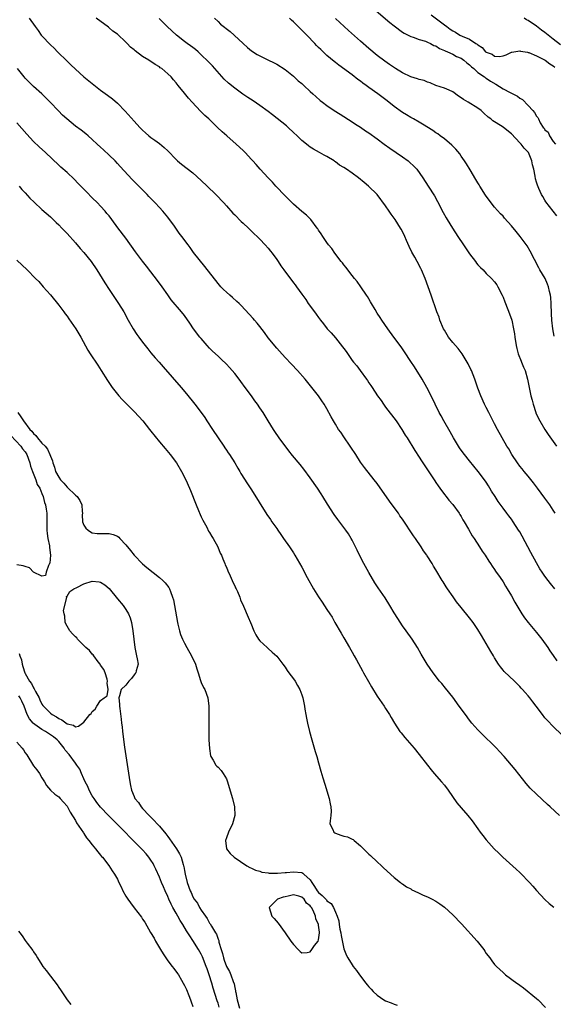
# Model space of a CAD drawing. Units: inches. Extents: x 2577000 to 2580000, y 1551000 to 1554000.
# Drawn here: x 2577678 to 2577805, y 1551884 to 1552119 of the extents above; entities that cross this region are included whole.
import ezdxf

# ---------------------------------------------------------------- set-up
doc = ezdxf.new("R2010")
doc.units = ezdxf.units.IN
doc.header["$MEASUREMENT"] = 0
doc.layers.add('LD25771551_2ft', color=84, linetype='Continuous')

msp = doc.modelspace()

# ---------------------------------------------------------------- linework, layer by layer
at = {"layer": 'LD25771551_2ft'}
for points, elevation in [([(2577762.76, 1552120.76), (2577766, 1552118), (2577767, 1552117.2), (2577769, 1552115.7), (2577769.43, 1552115.43), (2577771, 1552114.62), (2577771.53, 1552114.47), (2577773, 1552113.95), (2577774.47, 1552113.53), (2577775, 1552113.32), (2577775.7, 1552113), (2577776.53, 1552112.53), (2577777, 1552112.39), (2577777.81, 1552111.81), (2577779, 1552111.34), (2577779.21, 1552111.21), (2577779.73, 1552111), (2577781, 1552110.42), (2577781.91, 1552109.91), (2577783, 1552109.45), (2577783.66, 1552109), (2577784.37, 1552108.37), (2577785, 1552107.91), (2577785.45, 1552107.45), (2577786.02, 1552107), (2577787, 1552106.06), (2577788.56, 1552105), (2577788.81, 1552104.81), (2577789, 1552104.72), (2577790.01, 1552104.01), (2577791.3, 1552103.3), (2577793, 1552102.19), (2577794.68, 1552101.32), (2577795.35, 1552101), (2577796.43, 1552100.43), (2577797, 1552099.98), (2577797.65, 1552099.65), (2577799, 1552098.24), (2577800.11, 1552097), (2577800.55, 1552096.55), (2577801, 1552095.63), (2577801.33, 1552095.33), (2577801.44, 1552095), (2577801.9, 1552094.1), (2577802.61, 1552093), (2577802.8, 1552092.8), (2577803, 1552092.43), (2577803.81, 1552091.81), (2577804.12, 1552091), (2577805, 1552089.64), (2577805.54, 1552089)], 6894), ([(2577775.84, 1552119.84), (2577779, 1552117.47), (2577779.57, 1552117), (2577780.42, 1552116.42), (2577781, 1552116), (2577781.69, 1552115.69), (2577782.73, 1552115), (2577783.28, 1552114.72), (2577785, 1552114.01), (2577786.5, 1552113), (2577786.82, 1552112.82), (2577787, 1552112.63), (2577788.04, 1552112.04), (2577788.85, 1552111), (2577789, 1552110.88), (2577790.41, 1552110.41), (2577791, 1552110), (2577792.13, 1552109.87), (2577793, 1552110.04), (2577793.73, 1552110.27), (2577795, 1552110.89), (2577795.08, 1552110.92), (2577797, 1552111.22), (2577797.17, 1552111.17), (2577798.27, 1552111), (2577798.88, 1552110.88), (2577799, 1552110.87), (2577799.19, 1552110.81), (2577801, 1552110.05), (2577802.91, 1552109.09), (2577803.06, 1552109), (2577804.15, 1552108.15), (2577805, 1552107.69), (2577805.36, 1552107.36)], 6896), ([(2577679.97, 1552119), (2577681.34, 1552117), (2577682.07, 1552116.07), (2577682.82, 1552115), (2577683, 1552114.78), (2577685, 1552112.69), (2577685.89, 1552111.89), (2577686.74, 1552111), (2577689, 1552108.79), (2577689.92, 1552107.92), (2577691, 1552106.85), (2577693, 1552105.01), (2577695, 1552103.41), (2577697, 1552101.88), (2577698.65, 1552100.65), (2577699.79, 1552099.79), (2577701, 1552098.74), (2577702.86, 1552096.86), (2577705, 1552094.45), (2577706.35, 1552093), (2577706.68, 1552092.68), (2577707, 1552092.33), (2577707.7, 1552091.7), (2577708.49, 1552091), (2577709, 1552090.57), (2577709.92, 1552089.92), (2577711, 1552089.12), (2577712.16, 1552088.16), (2577713, 1552087.36), (2577715, 1552085.33), (2577715.36, 1552085), (2577716.26, 1552084.26), (2577719, 1552082.12), (2577721, 1552080.35), (2577722.43, 1552079), (2577724.49, 1552077), (2577726.37, 1552075), (2577727, 1552074.27), (2577728.55, 1552072.55), (2577729, 1552072.13), (2577730.56, 1552070.56), (2577731, 1552070.17), (2577732.25, 1552069), (2577732.61, 1552068.61), (2577733, 1552068.27), (2577733.64, 1552067.64), (2577734.38, 1552067), (2577735, 1552066.36), (2577736.29, 1552065), (2577737, 1552064.17), (2577737.5, 1552063.5), (2577737.9, 1552063), (2577739, 1552061.5), (2577739.33, 1552061), (2577740.02, 1552060.02), (2577740.7, 1552059), (2577743, 1552055.92), (2577743.42, 1552055.42), (2577743.74, 1552055), (2577745, 1552053.23), (2577745.95, 1552051.95), (2577746.55, 1552051), (2577748, 1552049), (2577748.45, 1552048.45), (2577749, 1552047.65), (2577749.48, 1552047), (2577750.17, 1552046.17), (2577751.07, 1552045), (2577751.99, 1552043.99), (2577753, 1552042.82), (2577754.71, 1552040.71), (2577755, 1552040.27), (2577755.55, 1552039.55), (2577757, 1552037.46), (2577757.35, 1552037), (2577758.12, 1552036.12), (2577758.89, 1552035), (2577760.39, 1552033), (2577760.66, 1552032.66), (2577761, 1552032.13), (2577761.48, 1552031.48), (2577761.75, 1552031), (2577763.09, 1552029), (2577763.89, 1552027.89), (2577764.49, 1552027), (2577765, 1552026.28), (2577767.47, 1552023), (2577768.86, 1552021), (2577769.66, 1552019.66), (2577770.11, 1552019), (2577771.97, 1552015.97), (2577773, 1552014.4), (2577773.53, 1552013.53), (2577774.31, 1552012.31), (2577775, 1552011.32), (2577776.72, 1552008.72), (2577777, 1552008.33), (2577777.53, 1552007.53), (2577777.89, 1552007), (2577779, 1552005.51), (2577779.41, 1552005), (2577780.11, 1552004.11), (2577781.06, 1552003.06), (2577782.52, 1552001), (2577782.69, 1552000.69), (2577783, 1552000.23), (2577783.44, 1551999.44), (2577783.72, 1551999), (2577784.78, 1551997.22), (2577785.66, 1551995.66), (2577786.1, 1551995), (2577787.4, 1551993), (2577788.01, 1551992.01), (2577788.72, 1551991), (2577789.61, 1551989.61), (2577790.04, 1551989), (2577790.41, 1551988.41), (2577791, 1551987.59), (2577791.23, 1551987.23), (2577792.31, 1551985.69), (2577793, 1551984.67), (2577793.62, 1551983.62), (2577794.02, 1551983), (2577795, 1551981.33), (2577795.8, 1551979.8), (2577797, 1551977.8), (2577797.51, 1551977), (2577798.11, 1551976.11), (2577798.99, 1551974.99), (2577801, 1551972.61), (2577802.27, 1551971), (2577803.69, 1551969), (2577804.21, 1551968.21), (2577805, 1551967.1), (2577805.85, 1551965.85)], 6882), ([(2577805.39, 1551983), (2577804.3, 1551984.3), (2577803.75, 1551985), (2577803, 1551986.01), (2577802.32, 1551987), (2577801.8, 1551987.8), (2577801, 1551989.17), (2577799.65, 1551991.65), (2577797.57, 1551995.57), (2577797, 1551996.57), (2577796.73, 1551997), (2577795.39, 1551999), (2577795, 1551999.56), (2577794.36, 1552000.36), (2577793.9, 1552001), (2577793, 1552002.22), (2577791.84, 1552003.84), (2577791.13, 1552005), (2577790.29, 1552006.29), (2577789.89, 1552007), (2577789.53, 1552007.53), (2577789, 1552008.39), (2577788.59, 1552009), (2577787.09, 1552011), (2577785, 1552013.51), (2577783.8, 1552015), (2577783, 1552016.07), (2577782.62, 1552016.62), (2577781.16, 1552019), (2577780.39, 1552020.39), (2577778.87, 1552023), (2577778.21, 1552024.21), (2577777.76, 1552025), (2577776.78, 1552027), (2577776.23, 1552028.23), (2577774.84, 1552031), (2577773.72, 1552033), (2577771.89, 1552035.89), (2577771, 1552037.19), (2577769.51, 1552039.51), (2577769, 1552040.23), (2577768.69, 1552040.69), (2577766.95, 1552043), (2577765.48, 1552045), (2577764.11, 1552047), (2577763.68, 1552047.68), (2577763, 1552048.68), (2577762.46, 1552049.54), (2577761.61, 1552051), (2577761.42, 1552051.42), (2577761, 1552052.09), (2577760.67, 1552052.68), (2577760.44, 1552053), (2577759.1, 1552055), (2577758.22, 1552056.22), (2577757.6, 1552057), (2577757, 1552057.7), (2577755.95, 1552059), (2577755.57, 1552059.57), (2577755, 1552060.21), (2577754.67, 1552060.67), (2577754.38, 1552061), (2577752.88, 1552063), (2577752.14, 1552064.14), (2577751.4, 1552065), (2577751, 1552065.53), (2577749.98, 1552067), (2577749.61, 1552067.61), (2577749, 1552068.45), (2577748.79, 1552068.79), (2577748.64, 1552069), (2577747.11, 1552071), (2577746.09, 1552072.09), (2577745, 1552072.97), (2577743, 1552074.7), (2577742.68, 1552075), (2577741, 1552076.7), (2577738.83, 1552079), (2577737.97, 1552079.97), (2577736.94, 1552081), (2577735.07, 1552083), (2577734.11, 1552084.11), (2577733.27, 1552085), (2577733, 1552085.31), (2577731.44, 1552087), (2577731, 1552087.46), (2577729.35, 1552089), (2577727.08, 1552091), (2577725.96, 1552091.96), (2577724.89, 1552093), (2577722.78, 1552095), (2577721.84, 1552095.84), (2577720.85, 1552096.85), (2577718.8, 1552099), (2577717.94, 1552099.94), (2577717, 1552101.14), (2577715.48, 1552103), (2577715.26, 1552103.26), (2577715, 1552103.63), (2577714.36, 1552104.36), (2577713.85, 1552105), (2577713, 1552105.79), (2577711.57, 1552107), (2577711.22, 1552107.22), (2577711, 1552107.39), (2577710, 1552108), (2577708.48, 1552109), (2577707, 1552109.92), (2577705.23, 1552111.23), (2577705, 1552111.44), (2577704.14, 1552112.14), (2577703.32, 1552113), (2577703, 1552113.32), (2577701, 1552115.18), (2577699.94, 1552115.94), (2577699, 1552116.75), (2577698.85, 1552116.85), (2577695.95, 1552119)], 6884), ([(2577805.45, 1552001), (2577805, 1552001.72), (2577804.15, 1552003), (2577803, 1552004.62), (2577801.19, 1552007), (2577800.27, 1552008.27), (2577799, 1552009.82), (2577798.01, 1552011), (2577797.56, 1552011.56), (2577797, 1552012.23), (2577796.42, 1552013), (2577795.08, 1552015), (2577794.35, 1552016.35), (2577793.93, 1552017), (2577792.77, 1552019), (2577791.68, 1552021), (2577791, 1552022.33), (2577789.61, 1552025), (2577789, 1552026.25), (2577788.6, 1552027), (2577787.68, 1552029), (2577787, 1552030.83), (2577786.25, 1552033), (2577785.45, 1552035), (2577785.31, 1552035.31), (2577784.66, 1552036.66), (2577784.48, 1552037), (2577783.24, 1552039), (2577782.26, 1552040.26), (2577781, 1552041.7), (2577780.01, 1552043), (2577779, 1552044.65), (2577778.81, 1552045), (2577777.96, 1552047), (2577777.73, 1552047.73), (2577777.24, 1552049), (2577775.89, 1552053), (2577775.17, 1552055), (2577774.4, 1552057), (2577773.54, 1552059), (2577773.36, 1552059.36), (2577772.51, 1552061), (2577771.94, 1552062.06), (2577771.26, 1552063.26), (2577770.6, 1552064.6), (2577770.01, 1552065.99), (2577769.56, 1552067), (2577769, 1552068.17), (2577768.72, 1552068.72), (2577768.57, 1552069), (2577767.26, 1552071), (2577767, 1552071.38), (2577766.31, 1552072.31), (2577765.84, 1552073), (2577765, 1552074.29), (2577763, 1552076.98), (2577760.9, 1552079), (2577759.84, 1552079.84), (2577758.48, 1552081), (2577757, 1552082.08), (2577755.68, 1552083), (2577755, 1552083.43), (2577754.01, 1552084.01), (2577753, 1552084.79), (2577752.87, 1552084.87), (2577752.69, 1552085), (2577751, 1552086.07), (2577750.36, 1552086.36), (2577749.25, 1552087), (2577747.76, 1552087.76), (2577747, 1552088.28), (2577746.59, 1552088.59), (2577746.11, 1552089), (2577745, 1552089.89), (2577743.9, 1552091), (2577743, 1552091.8), (2577741.75, 1552093), (2577741.34, 1552093.34), (2577739.13, 1552095.13), (2577737.98, 1552095.98), (2577737, 1552096.75), (2577735, 1552098.24), (2577733.35, 1552099.35), (2577732.13, 1552100.13), (2577730.92, 1552100.92), (2577729, 1552102.32), (2577727.54, 1552103.54), (2577726.5, 1552104.5), (2577723.65, 1552107.65), (2577722.67, 1552108.67), (2577721, 1552110.3), (2577720.25, 1552111), (2577719.59, 1552111.59), (2577719, 1552112.02), (2577718.46, 1552112.46), (2577717.66, 1552113), (2577717, 1552113.5), (2577715.06, 1552115), (2577714.01, 1552116.01), (2577712.85, 1552117), (2577710.92, 1552118.92)], 6886), ([(2577724.14, 1552119), (2577725, 1552118.2), (2577725.63, 1552117.63), (2577727.87, 1552115.87), (2577728.89, 1552115), (2577731, 1552112.95), (2577732.01, 1552112.01), (2577733, 1552111.22), (2577734.38, 1552110.38), (2577735, 1552110.02), (2577736.92, 1552109.08), (2577738.39, 1552108.39), (2577739, 1552108.06), (2577741, 1552106.77), (2577743, 1552105.16), (2577744.12, 1552104.12), (2577745, 1552103.41), (2577745.47, 1552103), (2577747, 1552101.56), (2577747.64, 1552101), (2577748.33, 1552100.33), (2577749.41, 1552099.41), (2577749.92, 1552099), (2577751, 1552098.2), (2577752.73, 1552097), (2577754.13, 1552096.14), (2577757, 1552094.31), (2577757.78, 1552093.78), (2577759, 1552093.02), (2577760.19, 1552092.19), (2577761, 1552091.68), (2577763, 1552090.26), (2577764.64, 1552089), (2577766, 1552088), (2577769, 1552085.98), (2577770.37, 1552085), (2577770.71, 1552084.71), (2577771.74, 1552083.74), (2577772.42, 1552083), (2577773.84, 1552081), (2577775.15, 1552079), (2577776.64, 1552076.64), (2577777.35, 1552075.35), (2577778.7, 1552072.7), (2577779.42, 1552071.42), (2577779.68, 1552071), (2577780.94, 1552069), (2577782.23, 1552067), (2577783.54, 1552065), (2577785, 1552062.85), (2577786.41, 1552061), (2577786.65, 1552060.65), (2577787, 1552060.25), (2577787.59, 1552059.59), (2577788.23, 1552059), (2577789, 1552058.17), (2577790.27, 1552057), (2577791, 1552056.14), (2577791.49, 1552055.49), (2577791.8, 1552055), (2577792.79, 1552053), (2577793, 1552052.5), (2577793.4, 1552051.4), (2577793.58, 1552051), (2577794.55, 1552048.55), (2577795.07, 1552047.07), (2577795.52, 1552045), (2577795.75, 1552043.75), (2577795.83, 1552043), (2577796.14, 1552041), (2577796.29, 1552040.29), (2577796.64, 1552039), (2577797.3, 1552037.3), (2577797.43, 1552037), (2577797.87, 1552035.87), (2577798.25, 1552035), (2577798.82, 1552033), (2577799.22, 1552031), (2577799.64, 1552029), (2577799.93, 1552027.93), (2577800.16, 1552027), (2577800.82, 1552025), (2577800.87, 1552024.87), (2577801.76, 1552023), (2577802.96, 1552021), (2577803.79, 1552019.79), (2577805, 1552018.1), (2577805.75, 1552017)], 6888), ([(2577805.2, 1552043.2), (2577804.85, 1552045), (2577804.62, 1552047), (2577804.54, 1552048.54), (2577804.49, 1552051), (2577804.4, 1552052.4), (2577804.34, 1552053), (2577804.12, 1552053.88), (2577803.89, 1552055), (2577803.64, 1552055.64), (2577803.02, 1552057), (2577801.82, 1552059), (2577801.53, 1552059.53), (2577800.49, 1552061.51), (2577799.51, 1552063.51), (2577798.75, 1552064.75), (2577797.1, 1552067), (2577796.14, 1552068.14), (2577795, 1552069.56), (2577793.36, 1552071.36), (2577793, 1552071.79), (2577792.4, 1552072.4), (2577791, 1552074), (2577789.67, 1552075.67), (2577788.83, 1552076.83), (2577787.44, 1552079), (2577787.3, 1552079.29), (2577787, 1552079.75), (2577786.55, 1552080.55), (2577785.15, 1552082.85), (2577784.31, 1552084.31), (2577783.83, 1552085), (2577783, 1552086.16), (2577782.66, 1552086.66), (2577781.77, 1552087.77), (2577781, 1552088.52), (2577780.77, 1552088.77), (2577779, 1552090.26), (2577777.97, 1552091), (2577777.43, 1552091.43), (2577777, 1552091.71), (2577776.25, 1552092.25), (2577773.79, 1552093.79), (2577773, 1552094.21), (2577771.61, 1552095), (2577771, 1552095.32), (2577769.98, 1552095.98), (2577769, 1552096.55), (2577767, 1552098), (2577765.33, 1552099.33), (2577763.14, 1552101), (2577761, 1552102.5), (2577760.33, 1552103), (2577759.54, 1552103.54), (2577759, 1552103.98), (2577758.4, 1552104.4), (2577757, 1552105.48), (2577753.81, 1552107.81), (2577753, 1552108.47), (2577752.7, 1552108.7), (2577751, 1552110.12), (2577750.53, 1552110.53), (2577750.09, 1552111), (2577749.52, 1552111.52), (2577749, 1552112.07), (2577748.53, 1552112.53), (2577748.11, 1552113), (2577746.17, 1552115), (2577745.58, 1552115.58), (2577745, 1552116.19), (2577744.58, 1552116.58), (2577743, 1552118.16), (2577742.52, 1552118.52), (2577742.05, 1552119)], 6890), ([(2577805.88, 1552071.88), (2577804.93, 1552073), (2577803.25, 1552075.25), (2577803, 1552075.67), (2577802.48, 1552076.48), (2577802.18, 1552077), (2577801.57, 1552078.43), (2577801.19, 1552079.19), (2577801, 1552079.97), (2577800.74, 1552080.74), (2577800.67, 1552081.33), (2577800.32, 1552083), (2577800.07, 1552084.07), (2577799.9, 1552085), (2577799.07, 1552087), (2577799, 1552087.1), (2577798.06, 1552088.06), (2577797.3, 1552089), (2577797, 1552089.32), (2577795, 1552091.43), (2577793.11, 1552093), (2577792.78, 1552093.22), (2577790.57, 1552094.57), (2577790.07, 1552095), (2577789.46, 1552095.46), (2577788.4, 1552096.4), (2577787.76, 1552097), (2577787, 1552097.56), (2577784.67, 1552099), (2577783.6, 1552099.6), (2577783, 1552100.05), (2577782.41, 1552100.41), (2577781, 1552101.48), (2577780.16, 1552101.84), (2577779, 1552102.37), (2577777, 1552102.96), (2577775.59, 1552103.59), (2577775, 1552103.76), (2577774.16, 1552104.16), (2577773, 1552104.44), (2577772.6, 1552104.6), (2577771, 1552105.07), (2577769, 1552106), (2577767.35, 1552107), (2577765.95, 1552107.95), (2577764.77, 1552108.77), (2577763, 1552110.14), (2577761, 1552111.8), (2577759, 1552113.55), (2577756.12, 1552116.12), (2577753, 1552118.95)], 6892), ([(2577806.69, 1552112.69), (2577805, 1552114.05), (2577803.74, 1552115), (2577803, 1552115.59), (2577802.19, 1552116.19), (2577801, 1552117.15), (2577799, 1552118.46), (2577798.63, 1552118.63), (2577798.08, 1552119)], 6898), ([(2577807, 1551948.23), (2577805, 1551950.16), (2577803.59, 1551951.59), (2577803, 1551952.26), (2577802.4, 1551953), (2577800.94, 1551955), (2577800.09, 1551956.09), (2577799.41, 1551957), (2577799, 1551957.5), (2577798.27, 1551958.27), (2577797.66, 1551959), (2577797.33, 1551959.33), (2577797, 1551959.71), (2577796.35, 1551960.35), (2577795.73, 1551961), (2577793.3, 1551963.3), (2577793, 1551963.64), (2577792.38, 1551964.38), (2577791.95, 1551965), (2577791, 1551966.53), (2577790.73, 1551967), (2577790.08, 1551968.08), (2577789.56, 1551969), (2577787.83, 1551971.83), (2577787, 1551973.28), (2577785.84, 1551975), (2577785, 1551976.11), (2577783, 1551978.56), (2577781.92, 1551979.92), (2577781.07, 1551981.07), (2577779.73, 1551983), (2577779.44, 1551983.44), (2577778.69, 1551984.69), (2577778.49, 1551985), (2577777, 1551987.53), (2577776.41, 1551988.41), (2577776.07, 1551989), (2577774.87, 1551990.87), (2577774.8, 1551991), (2577774.06, 1551992.06), (2577773.51, 1551993), (2577772.15, 1551995), (2577771.66, 1551995.66), (2577769, 1551999.61), (2577768.42, 1552000.42), (2577768.05, 1552001), (2577766.59, 1552003), (2577765.88, 1552003.88), (2577763, 1552008.07), (2577762.28, 1552009), (2577759.93, 1552011.93), (2577759, 1552013.19), (2577757.85, 1552015), (2577757.53, 1552015.53), (2577757, 1552016.3), (2577756.54, 1552017), (2577755, 1552019.2), (2577754.3, 1552020.3), (2577753.78, 1552021), (2577753, 1552022.25), (2577752.56, 1552023), (2577752.03, 1552024.03), (2577751, 1552025.86), (2577750.31, 1552027), (2577749.8, 1552027.8), (2577748.96, 1552028.96), (2577747.36, 1552031), (2577745.76, 1552033), (2577743.98, 1552035), (2577742.52, 1552036.52), (2577741, 1552038.14), (2577739.66, 1552039.66), (2577739, 1552040.37), (2577737, 1552042.83), (2577736.09, 1552044.09), (2577735, 1552045.5), (2577734.33, 1552046.33), (2577733.73, 1552047), (2577733.4, 1552047.4), (2577730.51, 1552050.51), (2577730.01, 1552051), (2577729.52, 1552051.52), (2577728.46, 1552052.46), (2577727.79, 1552053), (2577727, 1552053.69), (2577726.33, 1552054.33), (2577725.68, 1552055), (2577725, 1552055.78), (2577721.86, 1552059.86), (2577719.19, 1552063.19), (2577718.34, 1552064.34), (2577717.87, 1552065), (2577716.38, 1552067), (2577715.77, 1552067.77), (2577714.58, 1552069.42), (2577713, 1552071.55), (2577711.84, 1552073), (2577711, 1552073.91), (2577710.04, 1552075), (2577708.53, 1552076.53), (2577708.09, 1552077), (2577705.52, 1552079.52), (2577704.53, 1552080.53), (2577701.66, 1552083.66), (2577701, 1552084.41), (2577700.44, 1552085), (2577699, 1552086.4), (2577697.64, 1552087.64), (2577697, 1552088.25), (2577696.17, 1552089), (2577695, 1552090.1), (2577693.98, 1552091), (2577693.45, 1552091.45), (2577692.33, 1552092.33), (2577691, 1552093.31), (2577688.9, 1552095), (2577687.93, 1552095.93), (2577686.93, 1552096.93), (2577684.94, 1552099), (2577682.96, 1552100.96), (2577681, 1552102.72), (2577679.84, 1552103.84), (2577679, 1552104.73), (2577678.77, 1552105), (2577677.19, 1552107)], 6880), ([(2577806.46, 1551929), (2577804.27, 1551931), (2577803.58, 1551931.58), (2577801, 1551934.03), (2577799.5, 1551935.5), (2577798.56, 1551936.56), (2577795.89, 1551939.89), (2577795.05, 1551941), (2577793.31, 1551943), (2577792.2, 1551944.2), (2577791.48, 1551945), (2577791, 1551945.48), (2577788.18, 1551948.18), (2577787, 1551949.38), (2577785.58, 1551951), (2577785, 1551951.72), (2577784.01, 1551953), (2577782.53, 1551955), (2577781, 1551957.13), (2577779.31, 1551959.31), (2577778.4, 1551960.41), (2577777.88, 1551961), (2577776.3, 1551963), (2577774.92, 1551965), (2577774.19, 1551966.19), (2577773.44, 1551967.44), (2577772.58, 1551969), (2577771.31, 1551971), (2577769.88, 1551973), (2577769, 1551974.19), (2577767.89, 1551975.89), (2577767, 1551977.29), (2577766.01, 1551979), (2577764.86, 1551980.86), (2577763.23, 1551983.23), (2577762.45, 1551984.45), (2577761, 1551986.91), (2577759.82, 1551989), (2577758.84, 1551990.84), (2577758.18, 1551992.18), (2577757.8, 1551993), (2577757, 1551994.6), (2577756.78, 1551995), (2577756.1, 1551996.1), (2577755.48, 1551997), (2577753.55, 1551999.55), (2577752.71, 1552000.71), (2577751.16, 1552003.16), (2577750.03, 1552005), (2577749.62, 1552005.62), (2577748.71, 1552007), (2577747, 1552009.43), (2577745.5, 1552011.5), (2577744.6, 1552012.6), (2577742.77, 1552014.77), (2577741.89, 1552015.89), (2577739.59, 1552019), (2577738.52, 1552020.52), (2577738.21, 1552021), (2577737, 1552023.01), (2577736.23, 1552024.23), (2577735.78, 1552025), (2577735, 1552026.14), (2577734.44, 1552027), (2577733.82, 1552027.82), (2577732.97, 1552029), (2577731.45, 1552031), (2577730.42, 1552032.42), (2577730.01, 1552033), (2577729, 1552034.35), (2577727.78, 1552035.78), (2577727, 1552036.58), (2577725.76, 1552037.75), (2577725, 1552038.43), (2577723.68, 1552039.67), (2577723, 1552040.34), (2577722.39, 1552041), (2577721, 1552042.63), (2577720.7, 1552043), (2577719.19, 1552045), (2577718.29, 1552046.29), (2577717, 1552048.11), (2577716.29, 1552049), (2577713.86, 1552051.86), (2577713, 1552053.05), (2577711.64, 1552055), (2577710.53, 1552056.53), (2577709, 1552058.54), (2577707.9, 1552059.9), (2577707, 1552061.07), (2577705.31, 1552063.31), (2577703, 1552066.55), (2577701.06, 1552069.06), (2577699.66, 1552071), (2577699, 1552071.87), (2577698.5, 1552072.5), (2577698.08, 1552073), (2577697, 1552074.18), (2577696.22, 1552075), (2577695, 1552076.19), (2577693.59, 1552077.59), (2577692.24, 1552079), (2577691.65, 1552079.65), (2577690.67, 1552080.67), (2577689, 1552082.22), (2577687.53, 1552083.53), (2577687, 1552084.01), (2577683.86, 1552087), (2577682.35, 1552088.35), (2577681, 1552089.63), (2577679.39, 1552091.39), (2577677, 1552094.1)], 6878), ([(2577677.54, 1552079), (2577678.22, 1552078.22), (2577679, 1552077.42), (2577680.13, 1552076.13), (2577681.13, 1552075.13), (2577683, 1552073.41), (2577685, 1552071.64), (2577685.7, 1552071), (2577686.35, 1552070.35), (2577687, 1552069.75), (2577687.75, 1552069), (2577688.35, 1552068.35), (2577689, 1552067.7), (2577691, 1552065.49), (2577692.14, 1552064.14), (2577693, 1552063.18), (2577694.7, 1552061), (2577696.11, 1552059), (2577697.36, 1552057), (2577697.96, 1552055.96), (2577699, 1552054.35), (2577701.29, 1552051), (2577702.5, 1552049), (2577703.59, 1552047), (2577704.75, 1552045), (2577705.66, 1552043.65), (2577706.12, 1552043), (2577707, 1552041.82), (2577708.22, 1552040.22), (2577709, 1552039.27), (2577710.04, 1552038.04), (2577710.95, 1552037), (2577711.89, 1552035.89), (2577716.18, 1552031), (2577717.47, 1552029.47), (2577719.47, 1552027), (2577721, 1552025.01), (2577721.82, 1552023.82), (2577722.34, 1552023), (2577723.65, 1552021), (2577725, 1552018.99), (2577726.37, 1552017), (2577726.61, 1552016.61), (2577727, 1552016.08), (2577727.42, 1552015.42), (2577727.73, 1552015), (2577729.04, 1552013), (2577729.73, 1552011.73), (2577730.21, 1552011), (2577730.48, 1552010.48), (2577732.02, 1552008.02), (2577733, 1552006.56), (2577736.68, 1552000.68), (2577737.49, 1551999.49), (2577737.87, 1551999), (2577739, 1551997.36), (2577739.27, 1551997), (2577739.97, 1551995.97), (2577740.66, 1551995), (2577742.03, 1551993), (2577743, 1551991.54), (2577743.33, 1551991), (2577745, 1551988.12), (2577746.29, 1551985.71), (2577747.8, 1551983), (2577749, 1551981.08), (2577749.85, 1551979.85), (2577751, 1551978.07), (2577751.67, 1551977), (2577752.2, 1551976.2), (2577752.87, 1551975), (2577754.41, 1551972.41), (2577755, 1551971.34), (2577756.37, 1551969), (2577757, 1551967.89), (2577757.52, 1551967), (2577758.04, 1551966.04), (2577759.47, 1551963.47), (2577759.72, 1551963), (2577760.9, 1551960.9), (2577761.63, 1551959.63), (2577763, 1551957.42), (2577764.65, 1551955), (2577765, 1551954.45), (2577765.91, 1551953), (2577766.3, 1551952.3), (2577767.07, 1551951), (2577768.42, 1551949), (2577768.66, 1551948.66), (2577769.56, 1551947.56), (2577771.79, 1551945), (2577773, 1551943.51), (2577774.95, 1551940.95), (2577775.83, 1551939.83), (2577776.55, 1551939), (2577778.32, 1551937), (2577779, 1551936.19), (2577779.92, 1551935), (2577782.02, 1551932.02), (2577783, 1551930.82), (2577784.59, 1551929), (2577785.66, 1551927.66), (2577787, 1551925.79), (2577787.58, 1551925), (2577788.2, 1551924.2), (2577789, 1551923.19), (2577790.92, 1551921), (2577791.98, 1551919.98), (2577792.95, 1551919), (2577796.17, 1551916.17), (2577797, 1551915.37), (2577797.2, 1551915.2), (2577799.3, 1551913), (2577800.11, 1551912.11), (2577801, 1551911.06), (2577802.96, 1551908.96), (2577804.01, 1551908.01), (2577805.09, 1551907.09)], 6876), ([(2577677, 1552061.32), (2577679.45, 1552059), (2577681.49, 1552057), (2577682.22, 1552056.22), (2577683.31, 1552055), (2577685, 1552053.06), (2577687, 1552050.64), (2577688.23, 1552049), (2577688.55, 1552048.55), (2577689, 1552047.95), (2577689.38, 1552047.38), (2577691.06, 1552045), (2577691.78, 1552043.78), (2577692.26, 1552043), (2577693.92, 1552039.92), (2577694.5, 1552039), (2577696.31, 1552036.31), (2577697.15, 1552035), (2577698.63, 1552032.63), (2577699.72, 1552031), (2577701, 1552029.38), (2577701.31, 1552029), (2577702.14, 1552028.14), (2577705, 1552025.3), (2577706.11, 1552024.11), (2577707.04, 1552023.04), (2577708.68, 1552021), (2577709, 1552020.57), (2577711, 1552018.04), (2577712.42, 1552016.42), (2577713.62, 1552015), (2577715.08, 1552013), (2577716.28, 1552011), (2577717.31, 1552009), (2577718.21, 1552007), (2577718.45, 1552006.45), (2577719.77, 1552003), (2577720.33, 1552001.67), (2577720.71, 1552000.71), (2577721, 1552000.13), (2577721.36, 1551999.36), (2577722.31, 1551997.69), (2577722.77, 1551996.77), (2577723, 1551996.42), (2577723.5, 1551995.5), (2577723.84, 1551995), (2577724.93, 1551993), (2577725.52, 1551991.52), (2577725.8, 1551991), (2577726.12, 1551990.12), (2577726.66, 1551989), (2577726.74, 1551988.74), (2577727, 1551988.15), (2577727.32, 1551987.32), (2577727.91, 1551986.09), (2577728.38, 1551985), (2577728.55, 1551984.55), (2577729, 1551983.68), (2577729.21, 1551983.21), (2577729.33, 1551983), (2577729.66, 1551982.34), (2577730.23, 1551981), (2577730.4, 1551980.4), (2577731.12, 1551978.88), (2577732.21, 1551976.21), (2577732.78, 1551975), (2577733, 1551974.42), (2577733.37, 1551973.37), (2577733.57, 1551973), (2577734.02, 1551972.02), (2577734.67, 1551971), (2577735, 1551970.62), (2577736.75, 1551969), (2577737, 1551968.8), (2577737.9, 1551967.9), (2577739, 1551966.93), (2577740.47, 1551965), (2577741, 1551964.35), (2577741.52, 1551963.52), (2577741.93, 1551963), (2577743, 1551961.57), (2577743.39, 1551961), (2577743.96, 1551959.96), (2577744.55, 1551959), (2577745, 1551957.72), (2577745.23, 1551957), (2577745.61, 1551955), (2577745.7, 1551954.3), (2577745.94, 1551953), (2577746.14, 1551952.14), (2577746.32, 1551951), (2577746.81, 1551949), (2577747.37, 1551947), (2577748.18, 1551944.18), (2577748.55, 1551943), (2577749, 1551941.49), (2577749.55, 1551939.55), (2577750.04, 1551937.96), (2577750.47, 1551936.47), (2577751.5, 1551933), (2577751.76, 1551931.76), (2577751.94, 1551931), (2577751.97, 1551930.03), (2577751.94, 1551929), (2577751.72, 1551927.72), (2577751.68, 1551927), (2577752.39, 1551925.61), (2577752.62, 1551925), (2577752.84, 1551924.84), (2577753, 1551924.77), (2577754.3, 1551924.3), (2577755, 1551924.06), (2577755.87, 1551923.87), (2577757, 1551923.34), (2577757.25, 1551923.25), (2577757.52, 1551923), (2577759, 1551921.77), (2577760.36, 1551920.36), (2577761, 1551919.75), (2577761.42, 1551919.42), (2577763, 1551917.91), (2577764.02, 1551917), (2577764.49, 1551916.49), (2577767, 1551914.15), (2577768.55, 1551913), (2577768.78, 1551912.78), (2577769, 1551912.65), (2577769.98, 1551911.98), (2577771, 1551911.45), (2577771.27, 1551911.27), (2577771.79, 1551911), (2577773, 1551910.44), (2577773.96, 1551909.96), (2577775, 1551909.57), (2577776.06, 1551909), (2577777, 1551908.53), (2577777.92, 1551907.93), (2577779, 1551907.1), (2577781, 1551905.31), (2577783.13, 1551903.13), (2577786.81, 1551899), (2577788.39, 1551897), (2577788.63, 1551896.63), (2577789, 1551896.1), (2577789.83, 1551895), (2577790.32, 1551894.32), (2577791, 1551893.45), (2577791.43, 1551893), (2577792.26, 1551892.26), (2577793, 1551891.52), (2577793.29, 1551891.29), (2577793.62, 1551891), (2577796.27, 1551889), (2577796.72, 1551888.72), (2577797, 1551888.48), (2577797.9, 1551887.9), (2577801, 1551885.32), (2577801.36, 1551885), (2577803.16, 1551883.16)], 6874), ([(2577677.23, 1552025), (2577677.99, 1552023.99), (2577678.6, 1552023), (2577680.14, 1552021), (2577680.55, 1552020.55), (2577681, 1552019.99), (2577681.54, 1552019.54), (2577681.93, 1552019), (2577683, 1552017.75), (2577683.73, 1552017), (2577684.28, 1552016.28), (2577684.88, 1552015), (2577685, 1552014.59), (2577685.48, 1552013.48), (2577685.57, 1552013), (2577685.99, 1552011.99), (2577686.24, 1552011), (2577687, 1552009.64), (2577687.44, 1552009), (2577688.21, 1552008.21), (2577689, 1552007.23), (2577691, 1552005.32), (2577691.36, 1552005), (2577692.03, 1552004.03), (2577692.52, 1552003), (2577692.59, 1552001.41), (2577692.63, 1552001), (2577692.61, 1552000.61), (2577692.67, 1551999), (2577693, 1551998.18), (2577693.44, 1551997.44), (2577693.99, 1551997), (2577694.58, 1551996.58), (2577695, 1551996.36), (2577696.2, 1551996.2), (2577697, 1551996.15), (2577698.19, 1551996.19), (2577699, 1551996.19), (2577699.95, 1551995.95), (2577701, 1551995.51), (2577701.31, 1551995.31), (2577701.58, 1551995), (2577703, 1551993.51), (2577704.11, 1551992.11), (2577705, 1551991.03), (2577706.97, 1551988.97), (2577708.05, 1551988.05), (2577711, 1551985.7), (2577711.82, 1551985), (2577712.41, 1551984.41), (2577713.29, 1551983.29), (2577713.44, 1551983), (2577713.65, 1551982.35), (2577714.18, 1551981), (2577714.34, 1551980.34), (2577714.6, 1551979), (2577715.33, 1551975), (2577715.44, 1551974.56), (2577715.78, 1551973), (2577716.07, 1551972.07), (2577716.51, 1551971), (2577717, 1551970.01), (2577717.53, 1551969), (2577718.66, 1551967), (2577719.63, 1551965), (2577719.92, 1551963.92), (2577720.27, 1551963), (2577720.84, 1551961.16), (2577720.9, 1551960.9), (2577721, 1551960.68), (2577721.5, 1551959.5), (2577721.82, 1551959), (2577722.6, 1551957), (2577722.81, 1551955), (2577722.8, 1551948.8), (2577722.83, 1551947), (2577722.93, 1551944.93), (2577723.21, 1551943.21), (2577723.31, 1551943), (2577723.88, 1551942.12), (2577724.48, 1551941), (2577724.71, 1551940.71), (2577725, 1551940.47), (2577725.72, 1551939.72), (2577726.21, 1551939), (2577727, 1551937.67), (2577727.24, 1551937), (2577727.67, 1551935.67), (2577728.42, 1551933), (2577728.9, 1551931), (2577729.01, 1551929), (2577728.46, 1551927), (2577727.48, 1551925), (2577727, 1551923.63), (2577726.8, 1551923), (2577727.03, 1551921), (2577727.9, 1551919.9), (2577728.89, 1551919), (2577731.88, 1551917), (2577732.58, 1551916.58), (2577733, 1551916.41), (2577733.95, 1551915.95), (2577735, 1551915.66), (2577735.48, 1551915.48), (2577737, 1551915.3), (2577737.24, 1551915.24), (2577739, 1551915.24), (2577739.21, 1551915.21), (2577741, 1551915.38), (2577741.36, 1551915.36), (2577743, 1551915.55), (2577745, 1551915.36), (2577745.25, 1551915.25), (2577745.48, 1551915), (2577747, 1551913.65), (2577747.35, 1551913), (2577748.02, 1551912.02), (2577748.66, 1551911), (2577749, 1551910.58), (2577749.87, 1551909.87), (2577750.85, 1551908.85), (2577751, 1551908.64), (2577751.98, 1551907.98), (2577752.59, 1551907), (2577753, 1551905.93), (2577753.44, 1551905), (2577753.82, 1551903.82), (2577753.93, 1551903), (2577754.1, 1551901.9), (2577754.29, 1551901), (2577754.36, 1551900.36), (2577755, 1551897.15), (2577755.63, 1551895.63), (2577755.97, 1551895), (2577757, 1551893.36), (2577757.26, 1551893), (2577758.04, 1551892.04), (2577758.72, 1551891), (2577760.26, 1551889), (2577760.62, 1551888.62), (2577761, 1551888.11), (2577761.57, 1551887.57), (2577761.98, 1551887), (2577763, 1551886.14), (2577764.56, 1551885), (2577765, 1551884.78), (2577766.33, 1551884.33), (2577767, 1551884), (2577767.78, 1551883.78)], 6872), ([(2577675.57, 1552019.57), (2577677.96, 1552017), (2577678.38, 1552016.38), (2577679, 1552015.62), (2577679.41, 1552015), (2577680.1, 1552013), (2577680.26, 1552012.26), (2577680.71, 1552011), (2577681.53, 1552009), (2577681.88, 1552007.88), (2577682.47, 1552007), (2577683, 1552005.71), (2577683.3, 1552005), (2577683.59, 1552003.59), (2577683.85, 1552003), (2577684.01, 1552001.99), (2577684.14, 1552001), (2577684.18, 1552000.18), (2577684.18, 1551999), (2577684.15, 1551997.85), (2577684.17, 1551997), (2577684.22, 1551996.22), (2577684.37, 1551995), (2577684.79, 1551993.21), (2577684.81, 1551993), (2577684.81, 1551992.81), (2577685.05, 1551991), (2577684.85, 1551989.15), (2577684.8, 1551989), (2577684.55, 1551988.55), (2577684.02, 1551987), (2577683.83, 1551986.17), (2577683, 1551985.98), (2577681, 1551987), (2577680, 1551988), (2577679, 1551988.32), (2577678.51, 1551988.51), (2577677, 1551988.75)], 6870), ([(2577677.58, 1551967.58), (2577677.69, 1551967), (2577678.09, 1551966.09), (2577678.26, 1551965), (2577678.46, 1551964.46), (2577678.89, 1551963), (2577679, 1551962.78), (2577680.04, 1551961), (2577680.46, 1551960.46), (2577681, 1551959.43), (2577681.17, 1551959.17), (2577681.49, 1551958.51), (2577682.29, 1551957), (2577682.51, 1551956.51), (2577683, 1551955.5), (2577683.2, 1551955.2), (2577683.37, 1551955), (2577685, 1551953.32), (2577685.43, 1551953), (2577686.45, 1551952.45), (2577687, 1551952.07), (2577687.73, 1551951.73), (2577689, 1551950.85), (2577690.5, 1551950.5), (2577691, 1551950.12), (2577691.74, 1551950.26), (2577692.7, 1551951), (2577693, 1551951.18), (2577694.44, 1551953), (2577694.73, 1551953.27), (2577695, 1551953.77), (2577695.72, 1551954.28), (2577696.06, 1551955), (2577697, 1551956.39), (2577697.81, 1551957), (2577698.52, 1551957.48), (2577698.81, 1551959), (2577698.54, 1551960.54), (2577698.66, 1551961), (2577698.57, 1551961.43), (2577698.06, 1551963), (2577697.77, 1551963.77), (2577697, 1551964.78), (2577696.9, 1551965), (2577696.4, 1551965.6), (2577695.35, 1551967), (2577695.24, 1551967.24), (2577695, 1551967.38), (2577694.32, 1551968.32), (2577693.46, 1551969), (2577693, 1551969.51), (2577691.5, 1551971), (2577691.31, 1551971.31), (2577691, 1551971.52), (2577690.3, 1551972.3), (2577689.61, 1551973), (2577689, 1551974.09), (2577688.55, 1551975), (2577688.44, 1551976.44), (2577688.3, 1551977), (2577688.16, 1551977.84), (2577688.89, 1551980.89), (2577688.84, 1551981), (2577688.83, 1551981.17), (2577689, 1551981.25), (2577689.62, 1551982.38), (2577690.59, 1551983), (2577691.34, 1551983.34), (2577693, 1551984.18), (2577695, 1551984.79), (2577696.64, 1551984.64), (2577697, 1551984.57), (2577697.96, 1551983.96), (2577699.04, 1551983.04), (2577701, 1551980.63), (2577702.38, 1551979), (2577703, 1551978.09), (2577703.68, 1551977), (2577704.06, 1551976.06), (2577704.35, 1551975), (2577704.68, 1551973), (2577705.15, 1551969), (2577705.44, 1551967.44), (2577705.56, 1551967), (2577705.71, 1551966.29), (2577705.91, 1551965), (2577705.47, 1551963.47), (2577705.36, 1551963), (2577705.22, 1551962.78), (2577705, 1551962.52), (2577704.35, 1551961.65), (2577703.73, 1551961), (2577703, 1551960.02), (2577701.86, 1551959), (2577701.48, 1551957.48), (2577701.33, 1551957), (2577701.51, 1551955.51), (2577701.51, 1551955), (2577701.54, 1551954.46), (2577701.91, 1551951.91), (2577701.97, 1551951), (2577702.1, 1551950.1), (2577702.21, 1551949), (2577702.71, 1551945.29), (2577703.95, 1551937), (2577704.15, 1551936.15), (2577704.35, 1551935), (2577705, 1551933.46), (2577705.17, 1551933), (2577706.03, 1551932.03), (2577706.64, 1551931), (2577707, 1551930.64), (2577708.54, 1551929), (2577709.79, 1551927.79), (2577710.46, 1551927), (2577711, 1551926.42), (2577712.58, 1551924.58), (2577713, 1551923.99), (2577713.44, 1551923.44), (2577715.06, 1551921), (2577715.81, 1551919.81), (2577716.19, 1551919), (2577716.69, 1551917.31), (2577716.8, 1551917), (2577716.84, 1551916.84), (2577717, 1551915.87), (2577717.16, 1551915), (2577717.66, 1551913), (2577718.38, 1551911), (2577718.59, 1551910.59), (2577719, 1551909.61), (2577719.34, 1551909), (2577720.08, 1551908.08), (2577720.62, 1551907), (2577721, 1551906.42), (2577721.98, 1551905), (2577722.42, 1551904.42), (2577723, 1551903.3), (2577723.14, 1551903.14), (2577723.43, 1551902.57), (2577724.4, 1551901), (2577724.64, 1551900.64), (2577725, 1551899.51), (2577725.17, 1551899.17), (2577725.23, 1551898.77), (2577725.77, 1551897), (2577726.09, 1551896.09), (2577726.31, 1551895), (2577726.5, 1551894.5), (2577726.99, 1551893), (2577727.74, 1551891.74), (2577728.06, 1551891), (2577728.62, 1551889.38), (2577728.84, 1551888.84), (2577729, 1551887.98), (2577729.2, 1551887.2), (2577729.2, 1551887), (2577729.22, 1551886.78), (2577729.55, 1551885), (2577730.12, 1551883)], 6870), ([(2577725.31, 1551883.31), (2577725, 1551884.23), (2577724.79, 1551884.79), (2577723.82, 1551887.82), (2577723.49, 1551889), (2577722.88, 1551891), (2577722.39, 1551892.39), (2577722.2, 1551893), (2577721.31, 1551895.31), (2577721, 1551895.94), (2577720.37, 1551897), (2577719, 1551899.17), (2577718.24, 1551900.24), (2577717.83, 1551901), (2577717.5, 1551901.5), (2577716.63, 1551903), (2577715.97, 1551903.97), (2577715.41, 1551905), (2577715, 1551905.65), (2577714.23, 1551907), (2577713.81, 1551907.81), (2577713.27, 1551909), (2577713, 1551909.66), (2577712.39, 1551911), (2577711.99, 1551911.99), (2577711.52, 1551913), (2577711, 1551914.27), (2577710.15, 1551916.15), (2577709.74, 1551917), (2577709.49, 1551917.49), (2577709, 1551918.28), (2577708.5, 1551919), (2577707.85, 1551919.85), (2577707, 1551920.79), (2577699.9, 1551927.9), (2577699, 1551928.81), (2577698.84, 1551929), (2577697, 1551930.93), (2577696.09, 1551932.09), (2577695.43, 1551933), (2577695, 1551933.65), (2577694.25, 1551935), (2577693.91, 1551935.91), (2577693.31, 1551937), (2577693, 1551937.67), (2577692.43, 1551939), (2577692.02, 1551940.02), (2577691.35, 1551941), (2577691, 1551941.44), (2577689.51, 1551943.51), (2577688.57, 1551944.57), (2577688.29, 1551945), (2577687, 1551946.57), (2577686.59, 1551947), (2577685.73, 1551947.73), (2577685, 1551948.23), (2577684.52, 1551948.51), (2577683.83, 1551949), (2577683, 1551949.48), (2577681.31, 1551950.69), (2577681, 1551950.9), (2577680.88, 1551951), (2577679.99, 1551951.99), (2577679.48, 1551953), (2577678.76, 1551955), (2577678.2, 1551956.2), (2577677.81, 1551957), (2577677.48, 1551957.48)], 6868), ([(2577677, 1551946.45), (2577678.28, 1551945), (2577678.59, 1551944.59), (2577679, 1551943.9), (2577679.42, 1551943.42), (2577681, 1551940.84), (2577681.81, 1551939.81), (2577682.42, 1551939), (2577683, 1551937.91), (2577683.64, 1551937), (2577684.08, 1551936.08), (2577685.02, 1551935.02), (2577686.07, 1551934.07), (2577687, 1551933.4), (2577687.35, 1551933), (2577688.15, 1551932.15), (2577689, 1551931.16), (2577689.75, 1551929.75), (2577691, 1551927.78), (2577691.24, 1551927.24), (2577692.36, 1551925.64), (2577692.87, 1551924.87), (2577693, 1551924.71), (2577693.65, 1551923.65), (2577694.2, 1551923), (2577695, 1551921.95), (2577695.76, 1551921), (2577696.29, 1551920.29), (2577697, 1551919.49), (2577697.21, 1551919.21), (2577697.42, 1551919), (2577698.94, 1551917.06), (2577699.78, 1551915.78), (2577700.33, 1551915), (2577701, 1551913.79), (2577701.37, 1551913), (2577701.93, 1551911.93), (2577702.29, 1551911), (2577703, 1551909.76), (2577703.47, 1551909), (2577704.14, 1551908.14), (2577705, 1551906.96), (2577706.74, 1551904.74), (2577707, 1551904.28), (2577707.53, 1551903.53), (2577708.9, 1551901.1), (2577709.73, 1551899.73), (2577710.1, 1551899), (2577711.26, 1551897), (2577711.95, 1551895.95), (2577712.52, 1551895), (2577713, 1551894.35), (2577714.04, 1551893), (2577714.47, 1551892.47), (2577715.33, 1551891.33), (2577715.54, 1551891), (2577716.28, 1551889.72), (2577716.72, 1551889), (2577717, 1551888.45), (2577717.46, 1551887.46), (2577718.02, 1551886.02), (2577718.45, 1551885), (2577718.56, 1551884.56), (2577719, 1551883.47)], 6866), ([(2577677.43, 1551901.43), (2577677.7, 1551901), (2577678.27, 1551900.27), (2577679, 1551899.17), (2577679.49, 1551898.51), (2577680.8, 1551896.8), (2577681, 1551896.47), (2577681.62, 1551895.62), (2577681.96, 1551895), (2577683, 1551893.33), (2577683.23, 1551893), (2577684.03, 1551892.03), (2577685, 1551890.67), (2577686.61, 1551888.61), (2577687, 1551887.94), (2577687.41, 1551887.41), (2577688.98, 1551885), (2577689.89, 1551883.89)], 6864)]:
    msp.add_lwpolyline(points, dxfattribs=dict(at, elevation=elevation))
at = {"layer": 'LD25771551_2ft', "elevation": 6870}
msp.add_lwpolyline([(2577748.97, 1551903), (2577748.34, 1551904.34), (2577748.25, 1551905), (2577747.68, 1551906.32), (2577747.31, 1551907), (2577747.17, 1551907.17), (2577747, 1551907.43), (2577746.1, 1551908.1), (2577745.54, 1551909), (2577745, 1551909.53), (2577744.26, 1551909.74), (2577743, 1551910.03), (2577741.76, 1551909.76), (2577741, 1551909.61), (2577740.53, 1551909.47), (2577739.18, 1551909), (2577739, 1551908.84), (2577737.19, 1551907), (2577737.84, 1551905), (2577738.4, 1551904.4), (2577739.32, 1551903.32), (2577741.01, 1551901.01), (2577742.36, 1551899), (2577743, 1551898.18), (2577744.11, 1551897), (2577744.57, 1551896.57), (2577745, 1551896.24), (2577746.31, 1551896.31), (2577747, 1551896.48), (2577747.41, 1551897), (2577748.05, 1551897.94), (2577748.89, 1551899), (2577749, 1551899.35), (2577749.22, 1551901), (2577749.18, 1551901.18), (2577749, 1551902.84)], close=True, dxfattribs=at)

doc.saveas('drawing.dxf')
